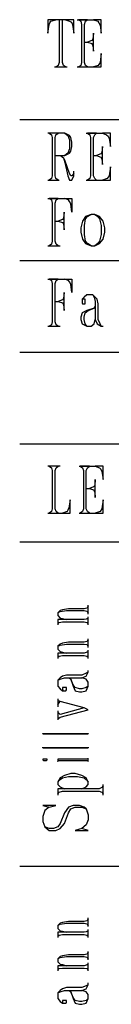
# Model space of a CAD drawing. Extents: x 0 to 116210, y 0 to 81100.
# Drawn here: x 9938 to 10928, y 31302 to 41977 of the extents above; entities that cross this region are included whole.
import ezdxf

# ---------------------------------------------------------------- set-up
doc = ezdxf.new("R2010")
doc.units = 0
doc.header["$MEASUREMENT"] = 0
doc.layers.get('0').update_dxf_attribs({"linetype": 'CONTINUOUS'})
doc.layers.add('A1000-TITTELFELT', color=7, linetype='CONTINUOUS')

# ---------------------------------------------------------------- blocks, each defined once
blk = doc.blocks.new('0-1-4')
at = {"layer": 'A1000-TITTELFELT', "color": 4, "linetype": 'CONTINUOUS'}
for p, q in [((390, -16718), (305, -16718)), ((305, -16718), (305, -16864)), ((317, -16768), (325, -16750)), ((325, -16750), (338, -16735)), ((338, -16735), (390, -16718)), ((494, -16718), (390, -16718)), ((461, -16718), (428, -16718)), ((428, -16718), (428, -17181)), ((461, -17181), (461, -16718)), ((584, -16718), (494, -16718)), ((494, -16718), (539, -16735)), ((539, -16735), (559, -16743)), ((559, -16743), (572, -16768)), ((584, -16864), (584, -16718)), ((622, -16718), (798, -16718)), ((733, -16718), (635, -16718)), ((635, -16718), (662, -16735)), ((662, -16735), (667, -16768)), ((700, -16768), (713, -16735)), ((713, -16735), (733, -16718)), ((882, -16718), (798, -16718)), ((798, -16718), (844, -16735)), ((844, -16735), (856, -16750)), ((856, -16750), (869, -16775)), ((882, -16864), (882, -16718)), ((305, -16864), (317, -16768)), ((572, -16768), (584, -16864)), ((667, -16768), (667, -17181)), ((700, -17181), (700, -16768)), ((798, -16864), (791, -16929)), ((798, -17058), (798, -16864)), ((869, -16775), (882, -16864)), ((700, -16962), (733, -16962)), ((778, -16944), (733, -16962)), ((733, -16962), (778, -16977)), ((791, -16929), (778, -16944)), ((778, -16977), (791, -17002)), ((791, -17002), (798, -17058)), ((428, -17181), (416, -17214)), ((474, -17214), (461, -17181)), ((667, -17181), (662, -17214)), ((713, -17214), (700, -17181)), ((869, -17181), (849, -17214)), ((882, -17083), (869, -17181)), ((882, -17229), (882, -17083)), ((375, -17229), (514, -17229)), ((416, -17214), (390, -17229)), ((390, -17229), (494, -17229)), ((494, -17229), (474, -17214)), ((622, -17229), (798, -17229)), ((662, -17214), (635, -17229)), ((635, -17229), (733, -17229)), ((733, -17229), (713, -17214)), ((849, -17214), (798, -17229)), ((798, -17229), (882, -17229)), ((0, -17801), (80603, -17801)), ((486, -17947), (305, -17947)), ((416, -17947), (317, -17947)), ((317, -17947), (345, -17964)), ((345, -17964), (350, -17995)), ((350, -17995), (350, -18410)), ((383, -17995), (390, -17964)), ((383, -18410), (383, -17995)), ((390, -17964), (416, -17947)), ((486, -17947), (519, -17972)), ((539, -17972), (486, -17947)), ((519, -17972), (539, -18020)), ((552, -17995), (539, -17972)), ((539, -18020), (539, -18118)), ((564, -18045), (552, -17995)), ((720, -17947), (894, -17947)), ((831, -17947), (733, -17947)), ((733, -17947), (758, -17964)), ((758, -17964), (766, -17995)), ((766, -17995), (766, -18410)), ((798, -17995), (811, -17964)), ((798, -18410), (798, -17995)), ((811, -17964), (831, -17947)), ((980, -17947), (894, -17947)), ((894, -17947), (940, -17964)), ((940, -17964), (955, -17979)), ((955, -17979), (967, -18005)), ((967, -18005), (980, -18093)), ((980, -18093), (980, -17947)), ((539, -18118), (519, -18166)), ((539, -18166), (552, -18141)), ((552, -18141), (564, -18093)), ((564, -18093), (564, -18045)), ((894, -18093), (889, -18158)), ((894, -18287), (894, -18093)), ((383, -18191), (486, -18191)), ((441, -18191), (474, -18214)), ((474, -18214), (486, -18264)), ((486, -18239), (474, -18214)), ((519, -18166), (486, -18191)), ((486, -18191), (539, -18166)), ((539, -18385), (486, -18239)), ((798, -18191), (831, -18191)), ((877, -18173), (831, -18191)), ((831, -18191), (877, -18206)), ((889, -18158), (877, -18173)), ((877, -18206), (889, -18231)), ((889, -18231), (894, -18287)), ((486, -18264), (519, -18410)), ((584, -18385), (584, -18360)), ((980, -18312), (967, -18410)), ((980, -18458), (980, -18312)), ((305, -18458), (428, -18458)), ((345, -18440), (317, -18458)), ((317, -18458), (416, -18458)), ((350, -18410), (345, -18440)), ((390, -18440), (383, -18410)), ((416, -18458), (390, -18440)), ((519, -18410), (539, -18458)), ((552, -18410), (539, -18385)), ((539, -18458), (564, -18458)), ((564, -18410), (552, -18410)), ((584, -18385), (564, -18410)), ((564, -18458), (584, -18410)), ((584, -18410), (584, -18385)), ((720, -18458), (894, -18458)), ((758, -18440), (733, -18458)), ((733, -18458), (831, -18458)), ((766, -18410), (758, -18440)), ((811, -18440), (798, -18410)), ((831, -18458), (811, -18440)), ((947, -18440), (894, -18458)), ((894, -18458), (980, -18458)), ((967, -18410), (947, -18440)), ((305, -18657), (481, -18657)), ((416, -18657), (317, -18657)), ((317, -18657), (345, -18672)), ((345, -18672), (350, -18705)), ((383, -18705), (395, -18672)), ((395, -18672), (416, -18657)), ((481, -18657), (564, -18657)), ((526, -18672), (481, -18657)), ((539, -18690), (526, -18672)), ((564, -18657), (564, -18803)), ((350, -18705), (350, -19118)), ((383, -19118), (383, -18705)), ((552, -18715), (539, -18690)), ((564, -18803), (552, -18715)), ((461, -18884), (416, -18901)), ((474, -18869), (461, -18884)), ((481, -18803), (474, -18869)), ((481, -18997), (481, -18803)), ((713, -18851), (680, -18901)), ((700, -18949), (713, -18876)), ((771, -18828), (713, -18851)), ((713, -18876), (733, -18851)), ((733, -18851), (771, -18828)), ((811, -18828), (771, -18828)), ((811, -18828), (844, -18851)), ((861, -18851), (811, -18828)), ((844, -18851), (861, -18876)), ((902, -18901), (861, -18851)), ((861, -18876), (882, -18949)), ((383, -18901), (416, -18901)), ((416, -18901), (461, -18916)), ((461, -18916), (474, -18932)), ((474, -18932), (481, -18997)), ((680, -18901), (662, -18974)), ((662, -18974), (662, -19022)), ((700, -19045), (700, -18949)), ((882, -18949), (882, -19045)), ((922, -18974), (902, -18901)), ((922, -19022), (922, -18974)), ((662, -19022), (680, -19095)), ((680, -19095), (713, -19143)), ((713, -19118), (700, -19045)), ((882, -19045), (861, -19118)), ((861, -19143), (902, -19095)), ((902, -19095), (922, -19022)), ((305, -19168), (436, -19168)), ((345, -19151), (317, -19168)), ((317, -19168), (416, -19168)), ((350, -19118), (345, -19151)), ((395, -19151), (383, -19118)), ((416, -19168), (395, -19151)), ((733, -19143), (713, -19118)), ((713, -19143), (771, -19168)), ((771, -19168), (733, -19143)), ((771, -19168), (811, -19168)), ((844, -19143), (811, -19168)), ((811, -19168), (861, -19143)), ((861, -19118), (844, -19143)), ((0, -19327), (80603, -19327)), ((305, -19529), (481, -19529)), ((416, -19529), (317, -19529)), ((317, -19529), (345, -19546)), ((395, -19546), (416, -19529)), ((481, -19529), (564, -19529)), ((526, -19546), (481, -19529)), ((564, -19529), (564, -19675)), ((345, -19546), (350, -19579)), ((350, -19579), (350, -19992)), ((383, -19579), (395, -19546)), ((383, -19992), (383, -19579)), ((539, -19561), (526, -19546)), ((552, -19586), (539, -19561)), ((564, -19675), (552, -19586)), ((474, -19740), (461, -19755)), ((481, -19675), (474, -19740)), ((481, -19869), (481, -19675)), ((695, -19725), (675, -19748)), ((675, -19748), (675, -19773)), ((680, -19748), (675, -19755)), ((708, -19748), (680, -19748)), ((725, -19700), (695, -19725)), ((708, -19755), (708, -19748)), ((791, -19700), (725, -19700)), ((791, -19700), (804, -19725)), ((816, -19725), (791, -19700)), ((804, -19725), (816, -19773)), ((836, -19748), (816, -19725)), ((849, -19796), (836, -19748)), ((383, -19773), (416, -19773)), ((461, -19755), (416, -19773)), ((416, -19773), (461, -19788)), ((461, -19788), (474, -19806)), ((474, -19806), (481, -19869)), ((675, -19755), (675, -19788)), ((675, -19788), (680, -19796)), ((680, -19796), (708, -19796)), ((708, -19788), (708, -19755)), ((708, -19796), (708, -19788)), ((804, -19846), (725, -19869)), ((741, -19869), (804, -19846)), ((816, -19821), (804, -19846)), ((816, -19773), (816, -19821)), ((816, -19821), (816, -19967)), ((849, -19967), (849, -19796)), ((675, -19894), (662, -19942)), ((662, -19942), (662, -19967)), ((725, -19869), (675, -19894)), ((695, -19942), (708, -19894)), ((695, -19967), (695, -19942)), ((708, -19894), (741, -19869)), ((305, -20040), (436, -20040)), ((345, -20025), (317, -20040)), ((317, -20040), (416, -20040)), ((350, -19992), (345, -20025)), ((395, -20025), (383, -19992)), ((416, -20040), (395, -20025)), ((662, -19967), (675, -20015)), ((675, -20015), (725, -20040)), ((708, -20015), (695, -19967)), ((725, -20040), (708, -20015)), ((725, -20040), (771, -20040)), ((771, -20040), (804, -20015)), ((804, -20015), (816, -19967)), ((816, -19967), (836, -20015)), ((836, -20015), (882, -20040)), ((869, -20015), (849, -19967)), ((882, -20040), (869, -20015)), ((882, -20040), (902, -20040)), ((0, -20322), (80603, -20322)), ((0, -21317), (80603, -21317)), ((436, -21556), (305, -21556)), ((416, -21556), (317, -21556)), ((317, -21556), (345, -21574)), ((395, -21574), (416, -21556)), ((642, -21556), (816, -21556)), ((753, -21556), (655, -21556)), ((655, -21556), (680, -21574)), ((733, -21574), (753, -21556)), ((902, -21556), (816, -21556)), ((816, -21556), (861, -21574)), ((902, -21702), (902, -21556)), ((345, -21574), (350, -21604)), ((350, -21604), (350, -22020)), ((383, -21604), (395, -21574)), ((383, -22020), (383, -21604)), ((680, -21574), (688, -21604)), ((688, -21604), (688, -22020)), ((720, -21604), (733, -21574)), ((720, -22020), (720, -21604)), ((861, -21574), (877, -21589)), ((877, -21589), (889, -21614)), ((889, -21614), (902, -21702)), ((811, -21768), (798, -21783)), ((816, -21702), (811, -21768)), ((816, -21896), (816, -21702)), ((720, -21801), (753, -21801)), ((798, -21783), (753, -21801)), ((753, -21801), (798, -21816)), ((798, -21816), (811, -21841)), ((811, -21841), (816, -21896)), ((544, -21921), (531, -22010)), ((544, -22068), (544, -21921)), ((902, -21921), (889, -22020)), ((902, -22068), (902, -21921)), ((305, -22068), (544, -22068)), ((345, -22050), (317, -22068)), ((317, -22068), (416, -22068)), ((350, -22020), (345, -22050)), ((395, -22050), (383, -22020)), ((416, -22068), (395, -22050)), ((514, -22050), (461, -22068)), ((461, -22068), (544, -22068)), ((519, -22035), (514, -22050)), ((531, -22010), (519, -22035)), ((642, -22068), (816, -22068)), ((680, -22050), (655, -22068)), ((655, -22068), (753, -22068)), ((688, -22020), (680, -22050)), ((733, -22050), (720, -22020)), ((753, -22068), (733, -22050)), ((869, -22050), (816, -22068)), ((816, -22068), (902, -22068)), ((889, -22020), (869, -22050)), ((0, -22377), (80603, -22377)), ((436, -23123), (413, -23148)), ((413, -23148), (436, -23135)), ((413, -23148), (413, -23178)), ((461, -23115), (436, -23123)), ((436, -23135), (506, -23123)), ((529, -23103), (461, -23115)), ((506, -23123), (695, -23123)), ((695, -23103), (529, -23103)), ((725, -23098), (695, -23103)), ((695, -23123), (725, -23128)), ((741, -23078), (725, -23098)), ((725, -23128), (741, -23148)), ((741, -23161), (741, -23065)), ((741, -23148), (741, -23078)), ((413, -23178), (436, -23204)), ((413, -23221), (413, -23266)), ((514, -23221), (413, -23221)), ((413, -23266), (428, -23254)), ((413, -23266), (413, -23279)), ((428, -23254), (461, -23246)), ((436, -23204), (461, -23211)), ((461, -23211), (506, -23221)), ((461, -23246), (695, -23246)), ((695, -23221), (514, -23221)), ((718, -23216), (695, -23221)), ((695, -23246), (725, -23254)), ((741, -23204), (718, -23216)), ((725, -23254), (741, -23266)), ((741, -23279), (741, -23191)), ((741, -23266), (741, -23204)), ((461, -23478), (436, -23486)), ((529, -23465), (461, -23478)), ((695, -23465), (529, -23465)), ((725, -23460), (695, -23465)), ((741, -23440), (725, -23460)), ((741, -23523), (741, -23428)), ((741, -23511), (741, -23440)), ((436, -23486), (413, -23511)), ((413, -23511), (436, -23498)), ((413, -23511), (413, -23541)), ((413, -23541), (436, -23566)), ((413, -23584), (413, -23629)), ((514, -23584), (413, -23584)), ((436, -23498), (506, -23486)), ((436, -23566), (461, -23574)), ((461, -23574), (506, -23584)), ((506, -23486), (695, -23486)), ((695, -23584), (514, -23584)), ((695, -23486), (725, -23491)), ((718, -23579), (695, -23584)), ((741, -23566), (718, -23579)), ((725, -23491), (741, -23511)), ((741, -23642), (741, -23554)), ((741, -23629), (741, -23566)), ((413, -23629), (428, -23617)), ((413, -23629), (413, -23642)), ((428, -23617), (461, -23609)), ((461, -23609), (695, -23609)), ((695, -23609), (725, -23617)), ((725, -23617), (741, -23629)), ((718, -23803), (670, -23823)), ((718, -23836), (741, -23790)), ((741, -23790), (718, -23803)), ((741, -23790), (741, -23773)), ((436, -23853), (413, -23879)), ((413, -23879), (436, -23866)), ((413, -23879), (413, -23942)), ((461, -23836), (436, -23853)), ((436, -23866), (484, -23853)), ((506, -23823), (461, -23836)), ((484, -23853), (529, -23853)), ((670, -23823), (506, -23823)), ((529, -23853), (554, -23866)), ((529, -23853), (670, -23853)), ((554, -23866), (577, -23942)), ((577, -23929), (554, -23866)), ((670, -23853), (718, -23836)), ((718, -23866), (670, -23853)), ((741, -23899), (718, -23866)), ((741, -23942), (741, -23899)), ((413, -23942), (436, -23972)), ((436, -23972), (461, -23992)), ((461, -23959), (461, -23984)), ((469, -23959), (461, -23959)), ((461, -23984), (469, -23992)), ((461, -23992), (484, -23992)), ((499, -23959), (469, -23959)), ((469, -23992), (499, -23992)), ((506, -23959), (499, -23959)), ((499, -23992), (506, -23984)), ((506, -23984), (506, -23959)), ((599, -23959), (577, -23929)), ((577, -23942), (599, -23992)), ((647, -23972), (599, -23959)), ((599, -23992), (647, -24004)), ((670, -23972), (647, -23972)), ((647, -24004), (670, -24004)), ((718, -23959), (670, -23972)), ((670, -24004), (718, -23992)), ((718, -23992), (741, -23942)), ((741, -23942), (718, -23959)), ((413, -24080), (413, -24166)), ((413, -24098), (413, -24141)), ((436, -24110), (413, -24098)), ((413, -24141), (436, -24110)), ((695, -24178), (436, -24110)), ((413, -24211), (413, -24309)), ((413, -24224), (413, -24297)), ((436, -24249), (413, -24224)), ((695, -24178), (436, -24249)), ((436, -24279), (741, -24198)), ((741, -24198), (695, -24178)), ((413, -24297), (436, -24279)), ((249, -24460), (249, -24455)), ((249, -24455), (249, -24460)), ((249, -24460), (264, -24460)), ((695, -24460), (249, -24460)), ((264, -24460), (295, -24460)), ((295, -24460), (695, -24460)), ((695, -24460), (725, -24460)), ((725, -24460), (695, -24460)), ((725, -24460), (741, -24460)), ((741, -24460), (725, -24460)), ((741, -24460), (741, -24455)), ((741, -24455), (741, -24460)), ((249, -24612), (249, -24604)), ((249, -24604), (249, -24612)), ((249, -24612), (264, -24612)), ((695, -24612), (249, -24612)), ((264, -24612), (295, -24612)), ((295, -24612), (695, -24612)), ((695, -24612), (725, -24612)), ((725, -24612), (695, -24612)), ((725, -24612), (741, -24612)), ((741, -24612), (725, -24612)), ((741, -24612), (741, -24604)), ((741, -24604), (741, -24612)), ((257, -24735), (249, -24735)), ((249, -24735), (249, -24743)), ((249, -24743), (257, -24748)), ((287, -24735), (257, -24735)), ((257, -24748), (287, -24748)), ((295, -24735), (287, -24735)), ((287, -24748), (295, -24743)), ((295, -24743), (295, -24735)), ((695, -24735), (413, -24735)), ((413, -24735), (413, -24755)), ((413, -24755), (428, -24748)), ((413, -24760), (413, -24755)), ((428, -24748), (461, -24748)), ((461, -24748), (695, -24748)), ((725, -24735), (695, -24735)), ((695, -24748), (725, -24748)), ((741, -24730), (725, -24735)), ((725, -24748), (741, -24755)), ((741, -24760), (741, -24722)), ((741, -24755), (741, -24730)), ((436, -24936), (413, -24979)), ((413, -24979), (436, -24954)), ((484, -24911), (436, -24936)), ((436, -24954), (461, -24936)), ((461, -24936), (529, -24924)), ((554, -24891), (484, -24911)), ((529, -24924), (625, -24924)), ((599, -24891), (554, -24891)), ((670, -24911), (599, -24891)), ((625, -24924), (695, -24936)), ((718, -24936), (670, -24911)), ((695, -24936), (718, -24954)), ((741, -24979), (718, -24936)), ((718, -24954), (741, -24979)), ((413, -24979), (413, -25010)), ((413, -25010), (436, -25035)), ((413, -25055), (413, -25110)), ((859, -25055), (413, -25055)), ((428, -25093), (461, -25080)), ((436, -25035), (484, -25055)), ((461, -25080), (859, -25080)), ((670, -25055), (718, -25035)), ((718, -25035), (741, -25010)), ((741, -25010), (741, -24979)), ((889, -25042), (859, -25055)), ((859, -25080), (889, -25093)), ((904, -25022), (889, -25042)), ((904, -25123), (904, -25010)), ((904, -25110), (904, -25022)), ((413, -25110), (428, -25093)), ((413, -25110), (413, -25123)), ((889, -25093), (904, -25110)), ((249, -25236), (320, -25254)), ((390, -25236), (249, -25236)), ((272, -25292), (249, -25355)), ((320, -25254), (272, -25292)), ((320, -25254), (390, -25236)), ((529, -25254), (484, -25317)), ((577, -25236), (529, -25254)), ((529, -25317), (554, -25274)), ((554, -25274), (599, -25254)), ((647, -25236), (577, -25236)), ((599, -25254), (670, -25254)), ((695, -25254), (647, -25236)), ((670, -25254), (718, -25274)), ((718, -25274), (695, -25254)), ((718, -25274), (741, -25337)), ((249, -25355), (249, -25410)), ((484, -25317), (436, -25430)), ((484, -25430), (529, -25317)), ((741, -25392), (718, -25448)), ((741, -25337), (741, -25392)), ((249, -25410), (272, -25468)), ((272, -25468), (320, -25506)), ((320, -25486), (272, -25468)), ((365, -25486), (320, -25486)), ((320, -25506), (390, -25506)), ((413, -25468), (365, -25486)), ((390, -25506), (436, -25486)), ((436, -25430), (413, -25468)), ((436, -25486), (484, -25430)), ((670, -25486), (599, -25506)), ((599, -25506), (741, -25506)), ((718, -25448), (670, -25486)), ((741, -25506), (670, -25486)), ((0, -25894), (80603, -25894)), ((741, -26468), (725, -26486)), ((741, -26549), (741, -26455)), ((741, -26536), (741, -26468)), ((436, -26511), (413, -26536)), ((413, -26536), (436, -26523)), ((413, -26536), (413, -26569)), ((413, -26569), (436, -26594)), ((461, -26506), (436, -26511)), ((436, -26523), (506, -26511)), ((529, -26493), (461, -26506)), ((506, -26511), (695, -26511)), ((695, -26493), (529, -26493)), ((725, -26486), (695, -26493)), ((695, -26511), (725, -26518)), ((725, -26518), (741, -26536)), ((413, -26611), (413, -26654)), ((514, -26611), (413, -26611)), ((413, -26654), (428, -26642)), ((413, -26654), (413, -26667)), ((428, -26642), (461, -26637)), ((436, -26594), (461, -26599)), ((461, -26599), (506, -26611)), ((461, -26637), (695, -26637)), ((695, -26611), (514, -26611)), ((718, -26606), (695, -26611)), ((695, -26637), (725, -26642)), ((741, -26594), (718, -26606)), ((725, -26642), (741, -26654)), ((741, -26667), (741, -26581)), ((741, -26654), (741, -26594)), ((436, -26873), (413, -26899)), ((413, -26899), (436, -26886)), ((413, -26899), (413, -26931)), ((461, -26868), (436, -26873)), ((436, -26886), (506, -26873)), ((529, -26856), (461, -26868)), ((506, -26873), (695, -26873)), ((695, -26856), (529, -26856)), ((725, -26848), (695, -26856)), ((695, -26873), (725, -26881)), ((741, -26831), (725, -26848)), ((725, -26881), (741, -26899)), ((741, -26911), (741, -26818)), ((741, -26899), (741, -26831)), ((413, -26931), (436, -26957)), ((413, -26974), (413, -27017)), ((514, -26974), (413, -26974)), ((413, -27017), (428, -27004)), ((428, -27004), (461, -26999)), ((436, -26957), (461, -26962)), ((461, -26962), (506, -26974)), ((461, -26999), (695, -26999)), ((695, -26974), (514, -26974)), ((718, -26967), (695, -26974)), ((695, -26999), (725, -27004)), ((741, -26957), (718, -26967)), ((725, -27004), (741, -27017)), ((741, -27030), (741, -26944)), ((741, -27017), (741, -26957)), ((413, -27017), (413, -27030)), ((506, -27211), (461, -27224)), ((670, -27211), (506, -27211)), ((718, -27193), (670, -27211)), ((718, -27224), (741, -27181)), ((741, -27181), (718, -27193)), ((741, -27181), (741, -27161)), ((436, -27244), (413, -27269)), ((413, -27269), (436, -27256)), ((413, -27269), (413, -27329)), ((461, -27224), (436, -27244)), ((436, -27256), (484, -27244)), ((484, -27244), (529, -27244)), ((529, -27244), (554, -27256)), ((529, -27244), (670, -27244)), ((554, -27256), (577, -27329)), ((577, -27319), (554, -27256)), ((599, -27350), (577, -27319)), ((670, -27244), (718, -27224)), ((718, -27256), (670, -27244)), ((741, -27287), (718, -27256)), ((741, -27329), (741, -27287)), ((413, -27329), (436, -27362)), ((436, -27362), (461, -27380)), ((461, -27350), (461, -27375)), ((469, -27350), (461, -27350)), ((461, -27375), (469, -27380)), ((461, -27380), (484, -27380)), ((499, -27350), (469, -27350)), ((469, -27380), (499, -27380)), ((506, -27350), (499, -27350)), ((499, -27380), (506, -27375)), ((506, -27375), (506, -27350)), ((577, -27329), (599, -27380)), ((647, -27362), (599, -27350)), ((599, -27380), (647, -27392)), ((670, -27362), (647, -27362)), ((647, -27392), (670, -27392)), ((718, -27350), (670, -27362)), ((670, -27392), (718, -27380)), ((718, -27380), (741, -27329)), ((741, -27329), (718, -27350))]:
    blk.add_line(p, q, dxfattribs=at)

msp = doc.modelspace()

# ---------------------------------------------------------------- block references
at = {"linetype": 'CONTINUOUS'}
msp.add_blockref('0-1-4', (9938, 58694), dxfattribs=at)

doc.saveas('drawing.dxf')
